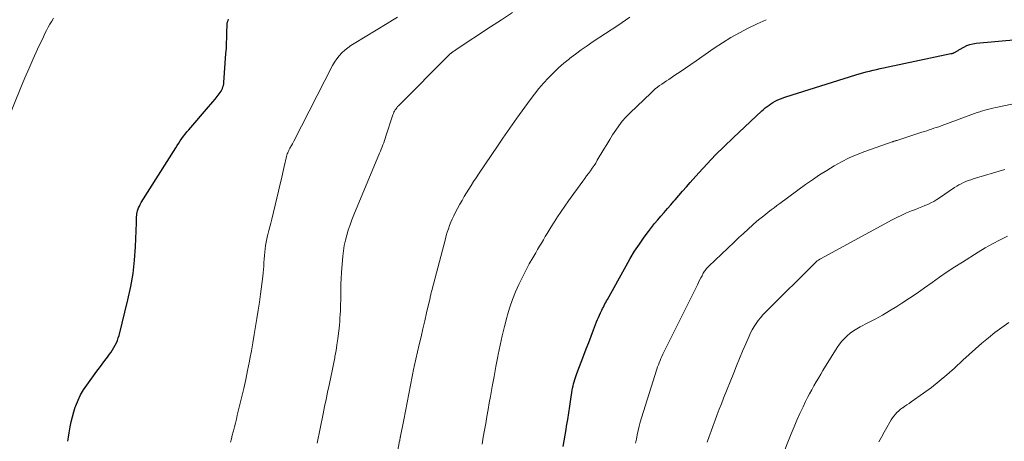
# Model space of a CAD drawing. Units: feet. Extents: x 1990000 to 1995038, y 575000 to 580000.
# Drawn here: x 1991679 to 1991836, y 575513 to 575580 of the extents above; entities that cross this region are included whole.
import ezdxf

# ---------------------------------------------------------------- set-up
doc = ezdxf.new("R2010")
doc.units = ezdxf.units.FT
doc.header["$LTSCALE"] = 100
doc.header["$MEASUREMENT"] = 0
doc.layers.add('CONTOUR INDEX', color=32, linetype='Continuous', lineweight=25)
doc.layers.add('CONTOUR INTERMEDIATE', color=40, linetype='Continuous', lineweight=15)

msp = doc.modelspace()

# ---------------------------------------------------------------- linework, layer by layer
at = {"layer": 'CONTOUR INDEX', "flags": 128}
for points, elevation in [([(1991686.88, 575512.88), (1991687.01, 575513.54), (1991687.12, 575514.21), (1991687.23, 575514.88), (1991687.28, 575515.17), (1991687.43, 575515.98), (1991687.61, 575516.78), (1991687.83, 575517.57), (1991688.08, 575518.35), (1991688.16, 575518.57), (1991688.51, 575519.43), (1991688.91, 575520.28), (1991689.39, 575521.08), (1991689.91, 575521.86), (1991691.53, 575524.07), (1991691.95, 575524.63), (1991692.37, 575525.2), (1991692.79, 575525.77), (1991693.21, 575526.33), (1991693.54, 575526.78), (1991693.79, 575527.13), (1991694.03, 575527.48), (1991694.24, 575527.85), (1991694.45, 575528.22), (1991694.64, 575528.6), (1991694.8, 575528.99), (1991694.94, 575529.39), (1991695.06, 575529.79), (1991696.48, 575535.49), (1991696.94, 575537.58), (1991697.31, 575539.69), (1991697.55, 575541.81), (1991697.7, 575543.95), (1991697.85, 575547.75), (1991697.86, 575548), (1991697.86, 575548.24), (1991697.87, 575548.49), (1991697.87, 575548.74), (1991697.88, 575548.99), (1991697.9, 575549.23), (1991697.95, 575549.47), (1991698.02, 575549.71), (1991698.07, 575549.85), (1991698.18, 575550.15), (1991698.31, 575550.44), (1991698.45, 575550.72), (1991698.61, 575551), (1991704.11, 575559.73), (1991704.35, 575560.11), (1991704.6, 575560.48), (1991704.85, 575560.85), (1991705.1, 575561.22), (1991705.36, 575561.58), (1991705.63, 575561.94), (1991705.91, 575562.29), (1991706.2, 575562.63), (1991709.36, 575566.28), (1991709.71, 575566.69), (1991710.05, 575567.1), (1991710.39, 575567.51), (1991710.72, 575567.93), (1991711.07, 575568.38), (1991711.22, 575568.58), (1991711.35, 575568.79), (1991711.47, 575569.01), (1991711.57, 575569.23), (1991711.66, 575569.47), (1991711.73, 575569.71), (1991711.78, 575569.95), (1991711.81, 575570.2), (1991712.14, 575574.78), (1991712.2, 575575.63), (1991712.24, 575576.48), (1991712.27, 575577.32), (1991712.29, 575578.17), (1991712.31, 575579.36), (1991712.33, 575579.61), (1991712.38, 575579.85), (1991712.47, 575580.08), (1991712.57, 575580.31)], 960), ([(1991765.99, 575512.07), (1991766.16, 575512.97), (1991766.32, 575513.86), (1991766.46, 575514.76), (1991766.55, 575515.29), (1991766.72, 575516.36), (1991766.89, 575517.44), (1991767.06, 575518.51), (1991767.23, 575519.59), (1991767.45, 575521.06), (1991767.51, 575521.39), (1991767.58, 575521.73), (1991767.66, 575522.07), (1991767.74, 575522.4), (1991767.84, 575522.73), (1991767.94, 575523.06), (1991768.05, 575523.38), (1991768.17, 575523.7), (1991769.3, 575526.64), (1991769.69, 575527.64), (1991770.08, 575528.65), (1991770.46, 575529.66), (1991770.84, 575530.66), (1991771.33, 575531.95), (1991771.47, 575532.31), (1991771.62, 575532.67), (1991771.78, 575533.03), (1991771.95, 575533.38), (1991772.04, 575533.59), (1991772.17, 575533.83), (1991772.29, 575534.08), (1991772.42, 575534.32), (1991772.54, 575534.57), (1991772.67, 575534.81), (1991772.81, 575535.05), (1991772.94, 575535.29), (1991773.07, 575535.53), (1991776.03, 575540.89), (1991776.71, 575542.06), (1991777.41, 575543.22), (1991778.17, 575544.35), (1991778.95, 575545.47), (1991779.62, 575546.39), (1991780.1, 575547.02), (1991780.58, 575547.64), (1991781.09, 575548.25), (1991781.61, 575548.85), (1991782.13, 575549.44), (1991782.65, 575550.04), (1991783.17, 575550.63), (1991783.69, 575551.23), (1991783.86, 575551.44), (1991784.46, 575552.14), (1991785.07, 575552.83), (1991785.68, 575553.53), (1991786.3, 575554.22), (1991787.67, 575555.75), (1991789, 575557.19), (1991790.34, 575558.6), (1991791.73, 575559.98), (1991793.13, 575561.33), (1991797.71, 575565.63), (1991797.99, 575565.88), (1991798.28, 575566.13), (1991798.57, 575566.36), (1991798.87, 575566.58), (1991799.18, 575566.79), (1991799.5, 575566.99), (1991799.83, 575567.17), (1991800.16, 575567.33), (1991800.52, 575567.49), (1991800.87, 575567.63), (1991801.22, 575567.76), (1991801.58, 575567.88), (1991812.73, 575571.38), (1991813.28, 575571.55), (1991813.83, 575571.71), (1991814.38, 575571.86), (1991814.93, 575572), (1991815.49, 575572.14), (1991816.05, 575572.27), (1991816.61, 575572.39), (1991817.17, 575572.51), (1991827.92, 575574.78), (1991827.99, 575574.8), (1991828.07, 575574.81), (1991828.14, 575574.83), (1991828.21, 575574.85), (1991828.27, 575574.87), (1991828.34, 575574.9), (1991828.41, 575574.92), (1991828.48, 575574.95), (1991828.52, 575574.97), (1991828.61, 575575.01), (1991828.7, 575575.05), (1991828.78, 575575.1), (1991828.86, 575575.16), (1991828.88, 575575.18), (1991828.98, 575575.24), (1991829.07, 575575.31), (1991829.17, 575575.37), (1991829.27, 575575.42), (1991829.99, 575575.83), (1991830.45, 575576.06), (1991830.94, 575576.24), (1991831.44, 575576.36), (1991831.95, 575576.44), (1991838.48, 575577.06)], 980)]:
    msp.add_lwpolyline(points, dxfattribs=dict(at, elevation=elevation))
at = {"layer": 'CONTOUR INTERMEDIATE', "flags": 128}
for points, elevation in [([(1991726.7, 575512.59), (1991727.65, 575517.28), (1991727.89, 575518.43), (1991728.13, 575519.57), (1991728.37, 575520.72), (1991728.62, 575521.86), (1991728.67, 575522.1), (1991728.89, 575523.13), (1991729.1, 575524.16), (1991729.31, 575525.19), (1991729.51, 575526.22), (1991729.55, 575526.44), (1991729.72, 575527.36), (1991729.87, 575528.29), (1991730, 575529.22), (1991730.12, 575530.16), (1991730.2, 575530.92), (1991730.26, 575531.48), (1991730.31, 575532.03), (1991730.35, 575532.59), (1991730.39, 575533.14), (1991730.42, 575533.7), (1991730.44, 575534.25), (1991730.45, 575534.81), (1991730.46, 575535.37), (1991730.46, 575536.11), (1991730.48, 575537.04), (1991730.51, 575537.97), (1991730.55, 575538.9), (1991730.61, 575539.83), (1991730.81, 575542.46), (1991730.9, 575543.31), (1991731.03, 575544.15), (1991731.21, 575544.98), (1991731.42, 575545.81), (1991731.67, 575546.62), (1991731.95, 575547.43), (1991732.24, 575548.24), (1991732.56, 575549.03), (1991736.67, 575558.87), (1991736.81, 575559.2), (1991736.95, 575559.54), (1991737.08, 575559.88), (1991737.2, 575560.22), (1991737.33, 575560.56), (1991737.45, 575560.91), (1991737.56, 575561.25), (1991737.68, 575561.59), (1991738.81, 575565.01), (1991738.89, 575565.22), (1991738.97, 575565.42), (1991739.07, 575565.61), (1991739.18, 575565.8), (1991739.3, 575565.98), (1991739.43, 575566.15), (1991739.56, 575566.32), (1991739.71, 575566.47), (1991747.77, 575574.61), (1991747.83, 575574.67), (1991747.9, 575574.72), (1991747.96, 575574.78), (1991748.03, 575574.83), (1991748.09, 575574.88), (1991748.16, 575574.93), (1991748.23, 575574.98), (1991748.3, 575575.02), (1991748.42, 575575.1), (1991748.54, 575575.18), (1991748.67, 575575.26), (1991748.8, 575575.35), (1991748.92, 575575.43), (1991754.4, 575579.04), (1991756.14, 575580.19), (1991757.88, 575581.34)], 968), ([(1991677.33, 575564.37), (1991679.4, 575569.38), (1991680.04, 575570.92), (1991680.7, 575572.45), (1991681.37, 575573.97), (1991682.06, 575575.49), (1991682.98, 575577.49), (1991683.22, 575578), (1991683.47, 575578.5), (1991683.74, 575578.99), (1991684.03, 575579.48), (1991684.32, 575579.96), (1991684.62, 575580.44)], 956), ([(1991712.89, 575512.74), (1991713.02, 575513.29), (1991713.15, 575513.84), (1991713.29, 575514.39), (1991713.33, 575514.54), (1991713.49, 575515.17), (1991713.65, 575515.79), (1991713.8, 575516.42), (1991713.95, 575517.05), (1991714.63, 575519.83), (1991714.97, 575521.29), (1991715.3, 575522.75), (1991715.6, 575524.21), (1991715.89, 575525.68), (1991715.96, 575526.05), (1991716.2, 575527.34), (1991716.43, 575528.63), (1991716.66, 575529.92), (1991716.88, 575531.22), (1991717.09, 575532.51), (1991717.29, 575533.81), (1991717.48, 575535.1), (1991717.65, 575536.4), (1991718.01, 575539.2), (1991718.07, 575539.76), (1991718.13, 575540.31), (1991718.17, 575540.86), (1991718.2, 575541.42), (1991718.2, 575541.44), (1991718.24, 575541.98), (1991718.28, 575542.53), (1991718.33, 575543.07), (1991718.39, 575543.61), (1991718.47, 575544.15), (1991718.56, 575544.69), (1991718.67, 575545.22), (1991718.8, 575545.75), (1991718.84, 575545.91), (1991718.99, 575546.52), (1991719.15, 575547.13), (1991719.3, 575547.74), (1991719.45, 575548.36), (1991720.52, 575552.8), (1991720.76, 575553.79), (1991720.99, 575554.78), (1991721.23, 575555.78), (1991721.46, 575556.77), (1991721.82, 575558.37), (1991721.87, 575558.57), (1991721.93, 575558.76), (1991722, 575558.95), (1991722.08, 575559.13), (1991722.17, 575559.31), (1991722.26, 575559.49), (1991722.36, 575559.67), (1991722.45, 575559.84), (1991722.5, 575559.93), (1991722.62, 575560.14), (1991722.74, 575560.36), (1991722.86, 575560.58), (1991722.97, 575560.8), (1991729.18, 575572.87), (1991729.5, 575573.42), (1991729.84, 575573.94), (1991730.23, 575574.42), (1991730.66, 575574.89), (1991731.13, 575575.32), (1991731.6, 575575.72), (1991732.1, 575576.08), (1991732.62, 575576.42), (1991737.9, 575579.62), (1991738.73, 575580.12), (1991739.56, 575580.61)], 964), ([(1991738.33, 575504.19), (1991739.88, 575512.96), (1991739.89, 575512.98), (1991739.89, 575513), (1991739.89, 575513.02), (1991739.9, 575513.04), (1991739.91, 575513.13), (1991739.91, 575513.15), (1991739.92, 575513.17), (1991739.92, 575513.19), (1991739.92, 575513.21), (1991739.95, 575513.35), (1991739.97, 575513.44), (1991739.98, 575513.53), (1991740, 575513.62), (1991740.02, 575513.71), (1991740.53, 575516.3), (1991740.8, 575517.69), (1991741.07, 575519.08), (1991741.34, 575520.46), (1991741.61, 575521.85), (1991742.16, 575524.61), (1991742.18, 575524.74), (1991742.2, 575524.83), (1991743.01, 575528.32), (1991743.3, 575529.59), (1991743.6, 575530.86), (1991743.89, 575532.12), (1991744.18, 575533.39), (1991744.69, 575535.59), (1991744.73, 575535.76), (1991744.76, 575535.93), (1991744.8, 575536.1), (1991744.84, 575536.27), (1991744.88, 575536.44), (1991744.93, 575536.61), (1991744.97, 575536.78), (1991745.01, 575536.95), (1991747.18, 575545.2), (1991747.33, 575545.74), (1991747.49, 575546.28), (1991747.67, 575546.81), (1991747.85, 575547.33), (1991748.06, 575547.85), (1991748.28, 575548.36), (1991748.52, 575548.87), (1991748.77, 575549.36), (1991749.5, 575550.73), (1991749.84, 575551.35), (1991750.18, 575551.96), (1991750.55, 575552.56), (1991750.92, 575553.16), (1991751.3, 575553.75), (1991751.69, 575554.35), (1991752.08, 575554.93), (1991752.47, 575555.52), (1991755.61, 575560.17), (1991756.35, 575561.26), (1991757.09, 575562.34), (1991757.86, 575563.42), (1991758.62, 575564.49), (1991760.74, 575567.4), (1991761.42, 575568.31), (1991762.13, 575569.2), (1991762.87, 575570.06), (1991763.64, 575570.91), (1991764.43, 575571.72), (1991765.25, 575572.5), (1991766.11, 575573.25), (1991766.99, 575573.97), (1991767.02, 575574), (1991767.94, 575574.7), (1991768.88, 575575.38), (1991769.83, 575576.05), (1991770.78, 575576.7), (1991772.76, 575578), (1991774.71, 575579.29), (1991776.65, 575580.6)], 972), ([(1991753.04, 575512.43), (1991753.24, 575513.53), (1991753.43, 575514.64), (1991753.62, 575515.74), (1991753.81, 575516.85), (1991754.01, 575517.95), (1991754.2, 575519.05), (1991754.37, 575520.05), (1991754.66, 575521.65), (1991754.95, 575523.25), (1991755.24, 575524.84), (1991755.54, 575526.44), (1991755.61, 575526.77), (1991755.91, 575528.25), (1991756.24, 575529.73), (1991756.6, 575531.2), (1991756.99, 575532.66), (1991757.11, 575533.07), (1991757.49, 575534.31), (1991757.91, 575535.54), (1991758.4, 575536.74), (1991758.92, 575537.93), (1991759.11, 575538.33), (1991759.58, 575539.31), (1991760.07, 575540.27), (1991760.59, 575541.22), (1991761.13, 575542.16), (1991761.62, 575542.99), (1991761.92, 575543.5), (1991762.23, 575544.02), (1991762.53, 575544.54), (1991762.83, 575545.06), (1991763.13, 575545.57), (1991763.44, 575546.09), (1991763.75, 575546.6), (1991764.07, 575547.11), (1991764.54, 575547.85), (1991765.1, 575548.72), (1991765.67, 575549.58), (1991766.26, 575550.43), (1991766.86, 575551.28), (1991769.14, 575554.43), (1991769.44, 575554.84), (1991769.74, 575555.25), (1991770.04, 575555.66), (1991770.34, 575556.07), (1991770.63, 575556.48), (1991770.92, 575556.9), (1991771.19, 575557.32), (1991771.45, 575557.76), (1991772.51, 575559.53), (1991772.96, 575560.3), (1991773.43, 575561.05), (1991773.9, 575561.81), (1991774.38, 575562.55), (1991774.89, 575563.28), (1991775.43, 575563.98), (1991776.02, 575564.64), (1991776.64, 575565.27), (1991780.03, 575568.55), (1991780.36, 575568.85), (1991780.7, 575569.14), (1991781.04, 575569.41), (1991781.4, 575569.67), (1991781.77, 575569.92), (1991782.13, 575570.17), (1991782.5, 575570.42), (1991782.87, 575570.67), (1991783.83, 575571.33), (1991784.68, 575571.9), (1991785.53, 575572.48), (1991786.38, 575573.06), (1991787.22, 575573.64), (1991790.11, 575575.65), (1991791.43, 575576.52), (1991792.77, 575577.36), (1991794.14, 575578.13), (1991795.54, 575578.86), (1991796.97, 575579.55), (1991798.4, 575580.2)], 976), ([(1991777.56, 575512.57), (1991777.68, 575513.25), (1991777.8, 575513.94), (1991777.95, 575514.62), (1991778.11, 575515.29), (1991778.29, 575515.96), (1991778.49, 575516.63), (1991780.96, 575524.4), (1991781.08, 575524.75), (1991781.2, 575525.1), (1991781.33, 575525.44), (1991781.47, 575525.78), (1991781.61, 575526.12), (1991781.76, 575526.45), (1991781.92, 575526.78), (1991782.08, 575527.11), (1991787.43, 575537.89), (1991787.61, 575538.25), (1991787.79, 575538.61), (1991787.98, 575538.97), (1991788.17, 575539.33), (1991788.38, 575539.72), (1991788.47, 575539.88), (1991788.56, 575540.03), (1991788.67, 575540.17), (1991788.77, 575540.31), (1991788.88, 575540.45), (1991789, 575540.58), (1991789.12, 575540.71), (1991789.25, 575540.83), (1991793.29, 575544.7), (1991794.03, 575545.4), (1991794.78, 575546.09), (1991795.53, 575546.76), (1991796.29, 575547.44), (1991796.95, 575548.01), (1991797.39, 575548.38), (1991797.84, 575548.75), (1991798.29, 575549.11), (1991798.75, 575549.47), (1991799.21, 575549.82), (1991799.67, 575550.17), (1991800.13, 575550.52), (1991800.6, 575550.86), (1991804.7, 575553.87), (1991805.81, 575554.66), (1991806.94, 575555.42), (1991808.09, 575556.15), (1991809.26, 575556.86), (1991810.46, 575557.51), (1991811.68, 575558.12), (1991812.93, 575558.66), (1991814.2, 575559.15), (1991818.53, 575560.69), (1991818.63, 575560.72), (1991818.72, 575560.76), (1991818.82, 575560.79), (1991818.92, 575560.82), (1991819.08, 575560.88), (1991819.1, 575560.88), (1991819.12, 575560.89), (1991819.13, 575560.89), (1991819.15, 575560.9), (1991819.21, 575560.92), (1991819.22, 575560.92), (1991819.24, 575560.93), (1991819.25, 575560.93), (1991819.27, 575560.94), (1991823.3, 575562.22), (1991823.69, 575562.35), (1991824.07, 575562.47), (1991824.45, 575562.6), (1991824.83, 575562.73), (1991825.21, 575562.86), (1991825.59, 575562.99), (1991825.97, 575563.12), (1991826.34, 575563.26), (1991831.7, 575565.21), (1991832.11, 575565.36), (1991832.52, 575565.5), (1991832.94, 575565.63), (1991833.36, 575565.75), (1991833.79, 575565.86), (1991834.21, 575565.97), (1991834.64, 575566.07), (1991835.07, 575566.16), (1991847.08, 575568.68)], 984), ([(1991788.99, 575512.75), (1991789.3, 575513.63), (1991789.61, 575514.51), (1991789.93, 575515.39), (1991790.26, 575516.27), (1991790.59, 575517.14), (1991790.93, 575518.01), (1991791.27, 575518.88), (1991791.61, 575519.75), (1991793.23, 575523.8), (1991793.7, 575524.96), (1991794.18, 575526.12), (1991794.66, 575527.27), (1991795.16, 575528.43), (1991795.69, 575529.66), (1991795.93, 575530.19), (1991796.2, 575530.7), (1991796.5, 575531.2), (1991796.81, 575531.69), (1991797.15, 575532.16), (1991797.51, 575532.62), (1991797.9, 575533.06), (1991798.3, 575533.48), (1991806.47, 575541.61), (1991806.57, 575541.69), (1991806.76, 575541.81), (1991806.85, 575541.86), (1991806.93, 575541.91), (1991807.01, 575541.95), (1991807.1, 575542), (1991818.53, 575548.24), (1991819.29, 575548.64), (1991820.07, 575549.01), (1991820.85, 575549.35), (1991821.65, 575549.68), (1991822.26, 575549.9), (1991822.76, 575550.1), (1991823.26, 575550.3), (1991823.75, 575550.51), (1991824.25, 575550.72), (1991824.73, 575550.95), (1991825.21, 575551.2), (1991825.67, 575551.47), (1991826.12, 575551.76), (1991828.51, 575553.39), (1991828.86, 575553.62), (1991829.21, 575553.83), (1991829.57, 575554.02), (1991829.94, 575554.21), (1991830.32, 575554.37), (1991830.7, 575554.53), (1991831.09, 575554.66), (1991831.48, 575554.79), (1991836.51, 575556.26)], 988), ([(1991800.89, 575510.17), (1991802.43, 575514.09), (1991802.87, 575515.18), (1991803.33, 575516.26), (1991803.81, 575517.33), (1991804.32, 575518.39), (1991804.72, 575519.22), (1991805.04, 575519.86), (1991805.36, 575520.49), (1991805.7, 575521.12), (1991806.04, 575521.74), (1991806.4, 575522.36), (1991806.75, 575522.98), (1991807.12, 575523.59), (1991807.49, 575524.2), (1991809.75, 575527.85), (1991810.11, 575528.37), (1991810.49, 575528.86), (1991810.91, 575529.32), (1991811.37, 575529.75), (1991811.85, 575530.14), (1991812.36, 575530.51), (1991812.89, 575530.84), (1991813.44, 575531.15), (1991814.67, 575531.78), (1991815.84, 575532.4), (1991817, 575533.04), (1991818.13, 575533.72), (1991819.26, 575534.42), (1991820.06, 575534.93), (1991821.29, 575535.73), (1991822.51, 575536.55), (1991823.72, 575537.39), (1991824.92, 575538.24), (1991826.11, 575539.08), (1991827.32, 575539.92), (1991828.55, 575540.72), (1991829.78, 575541.51), (1991832.26, 575543.06), (1991833.41, 575543.75), (1991834.58, 575544.42), (1991835.77, 575545.04), (1991836.97, 575545.64)], 992), ([(1991816.41, 575512.79), (1991816.84, 575513.56), (1991817.27, 575514.33), (1991817.7, 575515.09), (1991818.18, 575515.96), (1991818.38, 575516.29), (1991818.59, 575516.61), (1991818.81, 575516.91), (1991819.05, 575517.21), (1991819.31, 575517.49), (1991819.58, 575517.76), (1991819.87, 575518), (1991820.18, 575518.22), (1991820.22, 575518.25), (1991820.56, 575518.48), (1991820.89, 575518.71), (1991821.23, 575518.94), (1991821.56, 575519.17), (1991823.52, 575520.55), (1991824.81, 575521.5), (1991826.07, 575522.49), (1991827.29, 575523.52), (1991828.49, 575524.58), (1991829.84, 575525.84), (1991830.84, 575526.75), (1991831.85, 575527.66), (1991832.87, 575528.55), (1991833.9, 575529.43), (1991834.95, 575530.28), (1991836.04, 575531.08), (1991837.17, 575531.83)], 996)]:
    msp.add_lwpolyline(points, dxfattribs=dict(at, elevation=elevation))

doc.saveas('drawing.dxf')
